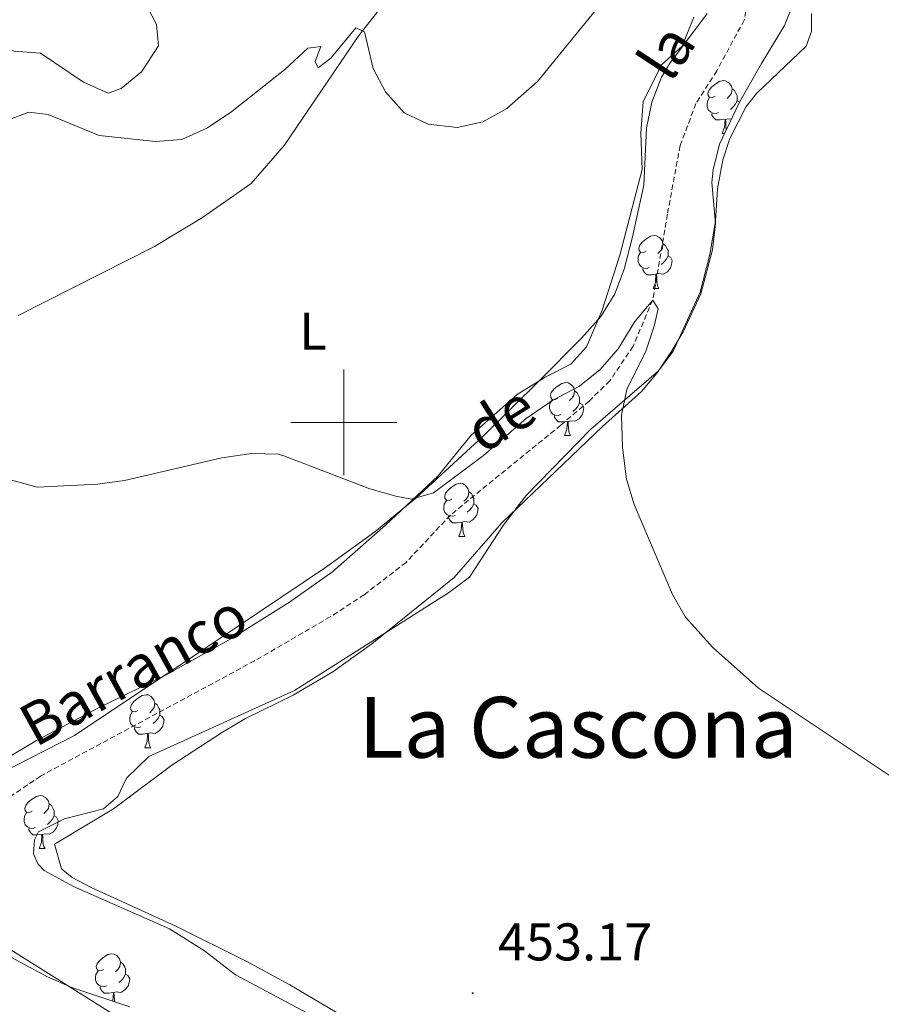
# Model space of a CAD drawing. Units: metres. Extents: x 644234 to 648751, y 4722601 to 4725665.
# Drawn here: x 645439 to 645602, y 4724890 to 4725076 of the extents above; entities that cross this region are included whole.
import ezdxf
from ezdxf.enums import TextEntityAlignment as Align

# ---------------------------------------------------------------- set-up
doc = ezdxf.new("R2010")
doc.units = ezdxf.units.M
doc.header["$MEASUREMENT"] = 0
doc.linetypes.add('TRAZOSX2', pattern=[1.5, 1, -0.5])
for name, color, linetype, lineweight in [('Carátula', 7, 'Continuous', 5), ('Level 11', 142, 'Continuous', 13), ('Level 35', 92, 'Continuous', 0), ('Level 36', 92, 'Continuous', 0), ('Level 37', 92, 'Continuous', 0), ('Level 41', 39, 'Continuous', 0), ('Level 43', 142, 'Continuous', 0), ('Level 45', 19, 'Continuous', 0), ('Level 5', 36, 'Continuous', 0), ('Level 51', 144, 'Continuous', 13), ('Level 63', 7, 'Continuous', 0), ('Level 7', 19, 'Continuous', 0)]:
    doc.layers.add(name, color=color, linetype=linetype, lineweight=lineweight)
doc.styles.add('Arial', font='ARIAL.TTF', dxfattribs={"height": 0.2})

# ---------------------------------------------------------------- blocks, each defined once
blk = doc.blocks.new('5PATER')
at = {"layer": 'Carátula', "linetype": 'Continuous', "lineweight": 5}
h = blk.add_hatch(color=250, dxfattribs=at)
edge = h.paths.add_edge_path()
edge.add_ellipse((0, 0), major_axis=(-1.33, -1.34), ratio=0.999422, start_angle=0, end_angle=360)

msp = doc.modelspace()

# ---------------------------------------------------------------- linework, layer by layer
at = {"layer": 'Level 11', "color": 142, "linetype": 'TRAZOSX2', "lineweight": 13}
msp.add_polyline3d([(645576.48, 4725080.67, 456.86), (645575.68, 4725076.05, 456.82), (645570.5, 4725066.45, 456.55), (645566.55, 4725060.26, 456.34), (645563.55, 4725052.32, 455.99), (645561.16, 4725039.33, 455.75), (645558.38, 4725023.13, 455.01), (645554.67, 4725014.38, 454.49), (645550.27, 4725007.87, 454.35), (645546.35, 4725004.04, 454.21), (645541.02, 4724999.48, 453.9), (645520.16, 4724982.5, 453.28), (645511.78, 4724973.54, 452.93), (645503.85, 4724967.43, 452.69), (645497.44, 4724963.24, 452.45), (645483.16, 4724954.95, 452.07), (645442.71, 4724933.16, 451.65), (645429.31, 4724924.05, 451.31), (645417.46, 4724910.76, 450.27)], dxfattribs=at)
at = {"layer": 'Level 11', "color": 142, "linetype": 'Continuous', "lineweight": 13}
msp.add_polyline3d([(645733.54, 4724738.42, 452.07), (645731.94, 4724740.63, 452.07), (645718.16, 4724752.8, 452.07), (645695.85, 4724773.83, 451.52), (645672.25, 4724793.63, 451.38), (645652.66, 4724806.31, 451.31), (645631.71, 4724817.32, 451.17), (645602.89, 4724827.69, 450.97), (645583.07, 4724833.01, 450.69), (645567.8, 4724835.02, 450.69), (645551.34, 4724835.8, 450.69), (645535.34, 4724840.66, 450.55), (645521.38, 4724847.72, 450.48), (645489.18, 4724869.37, 450.27), (645473.8, 4724878.57, 450.27), (645461.23, 4724885.13, 450.27), (645434.66, 4724901.85, 450.27), (645417.46, 4724910.76, 450.27)], dxfattribs=at)
at = {"layer": 'Level 35', "color": 92, "linetype": 'Continuous', "lineweight": 0, "ltscale": 0.5}
for points in [[(645584.42, 4725077.82, 462.08), (645583.31, 4725075.01, 461.97)], [(645420.75, 4724931.12, 458.16), (645422.81, 4724931.13, 458.16), (645428.86, 4724932.01, 458.16), (645434.98, 4724933.66, 458.02), (645449.15, 4724940.81, 457.88), (645475.27, 4724958.31, 457.97), (645496.56, 4724972.58, 458.5), (645505.86, 4724979.35, 458.85), (645513.61, 4724985.68, 459.04), (645526.35, 4724997.42, 459.34), (645537.01, 4725007.92, 460.38), (645544.95, 4725015.92, 460.71), (645548.59, 4725020.02, 460.86), (645551.24, 4725024.27, 461.11), (645552.96, 4725028.98, 461.41), (645554.59, 4725035.09, 461.69), (645556.69, 4725044.87, 461.62), (645557.21, 4725055.64, 461.83), (645558.24, 4725060.55, 462.29), (645560.02, 4725065.22, 462.88), (645561.52, 4725067.75, 463.08), (645568.65, 4725077.29, 463.28)], [(645583.31, 4725075.01, 461.97), (645578.92, 4725067.84, 461.28), (645574.8, 4725060.51, 460.86), (645571.02, 4725052.57, 459.89), (645569.79, 4725047.71, 459.55), (645569.58, 4725045.36, 459.48), (645570.22, 4725037.58, 459.41), (645569.7, 4725032.63, 459.41), (645567.5, 4725024.29, 459.41), (645564.15, 4725017.13, 459.22), (645562.02, 4725013.56, 458.99), (645559.25, 4725009.38, 458.79), (645556.26, 4725005.85, 458.64), (645548.92, 4724999.24, 458.58), (645529.9, 4724981.03, 458.3), (645520.87, 4724970.72, 457.68), (645505.32, 4724958.14, 457.47), (645497.96, 4724952.83, 457.19), (645490.41, 4724948.47, 457.12), (645481.45, 4724944.03, 456.98), (645477.07, 4724941.47, 456.95), (645467.5, 4724935.21, 456.91), (645456.46, 4724926.99, 456.71), (645445.31, 4724920.32, 456.71), (645446.68, 4724915.65, 456.71), (645448.7, 4724913.97, 456.71), (645452.28, 4724912.12, 456.71), (645468.15, 4724904.83, 457.4), (645481.58, 4724898.15, 457.45), (645489.8, 4724893.68, 457.5), (645509.38, 4724882.13, 457.54)], [(645459.56, 4724889.55, 457.74), (645448.59, 4724893.19, 457.74), (645444.04, 4724895.24, 457.74), (645437.23, 4724898.89, 457.74)]]:
    msp.add_polyline3d(points, dxfattribs=at)
at = {"layer": 'Level 36', "color": 92, "linetype": 'Continuous', "lineweight": 0}
for p, q in [((645571.5, 4725054.59, 0.01), (645571.98, 4725054.59, 0.01)), ((645558.44, 4725025.3, 0.01), (645559.56, 4725025.3, 0.01)), ((645541.73, 4724997.5, 0.01), (645542.85, 4724997.5, 0.01)), ((645521.75, 4724978.45, 0.01), (645522.87, 4724978.45, 0.01)), ((645462.4, 4724938.51, 0.01), (645463.52, 4724938.51, 0.01)), ((645442.42, 4724919.46, 0.01), (645443.55, 4724919.46, 0.01))]:
    msp.add_line(p, q, dxfattribs=at)
for points in [[(645438.5, 4725020.2, 455.88), (645464.22, 4725033.24, 456.88), (645473.31, 4725038.75, 457.47), (645482.48, 4725045.17, 457.72), (645488.73, 4725052.36, 458.48), (645502.82, 4725073.14, 459.97), (645511.6, 4725084.28, 460.73)], [(645566.17, 4725076.56, 458.41), (645563.97, 4725071.11, 458.27), (645560.04, 4725067.59, 458.03), (645556.56, 4725060.57, 457.75), (645556.13, 4725054.67, 457.47), (645556.37, 4725047.79, 457.13), (645552.16, 4725031.58, 456.5), (645548.82, 4725021.23, 456.05), (645545.85, 4725014.3, 455.88), (645542.92, 4725011.01, 455.85), (645538.06, 4725008.55, 455.74), (645532.79, 4725005.27, 455.6), (645524.08, 4724997.56, 455.33), (645517.84, 4724989.93, 455.08), (645507.86, 4724980.55, 454.81), (645497.95, 4724971.83, 454.7), (645489.73, 4724966.03, 454.43), (645478.8, 4724959.15, 453.77), (645466.31, 4724952.24, 453.18), (645453.68, 4724946.07, 452.63), (645441.92, 4724939.87, 452.31), (645435.53, 4724936.01, 452.25)], [(645495.02, 4724887.36, 453.23), (645479.52, 4724895.6, 453.06), (645473.66, 4724900.15, 453.02), (645467.09, 4724904.31, 452.95), (645448.92, 4724912.3, 452.81), (645443.4, 4724915.33, 452.71), (645442.21, 4724916.59, 452.71), (645441.35, 4724918.48, 452.71), (645441.58, 4724921.12, 452.71), (645442.32, 4724922.62, 452.74), (645447.2, 4724925.08, 452.85), (645454.61, 4724927, 452.99), (645457.31, 4724929.29, 453.02), (645458.92, 4724932.78, 453.06), (645463.19, 4724936.86, 453.12), (645490.66, 4724949.34, 453.47), (645519.77, 4724967.77, 454.09), (645523.77, 4724970.74, 454.16), (645530.1, 4724980.54, 454.41), (645534.41, 4724986.11, 454.58), (645546.68, 4724998.7, 454.96), (645559.49, 4725009.74, 455.58), (645562.24, 4725013.45, 455.89), (645567.33, 4725024.61, 456.48), (645569.19, 4725031.74, 456.73), (645570.23, 4725038.02, 457.07), (645570.62, 4725044.16, 457.38), (645571.61, 4725049.64, 457.63), (645572.93, 4725053.68, 458.01), (645576.06, 4725059.72, 458.18), (645578.06, 4725062.25, 458.39), (645587.38, 4725071.12, 458.77), (645588.37, 4725073.9, 458.77), (645588.39, 4725077.3, 458.77)], [(645570.2, 4725061.65, 0.01), (645569.67, 4725061.38, 0.01), (645569.14, 4725061.44, 0.01), (645568.87, 4725061.81, 0.01), (645568.82, 4725062.23, 0.01), (645568.98, 4725062.75, 0.01), (645569.46, 4725063.35, 0.01), (645570.09, 4725063.88, 0.01), (645570.99, 4725064.46, 0.01), (645571.74, 4725064.62, 0.01), (645572.16, 4725064.57, 0.01), (645572.69, 4725064.25, 0.01), (645573.22, 4725063.67, 0.01), (645573.38, 4725063.03, 0.01), (645573.27, 4725062.18, 0.01), (645572.85, 4725061.65, 0.01), (645572.43, 4725061.22, 0.01)], [(645573.38, 4725063.03, 0.01), (645573.86, 4725062.71, 0.01), (645574.17, 4725062.07, 0.01), (645574.33, 4725061.75, 0.01), (645574.33, 4725061.17, 0.01), (645574.33, 4725060.75, 0.01), (645573.96, 4725060.06, 0.01), (645573.54, 4725059.58, 0.01), (645573.06, 4725059.16, 0.01)], [(645570.78, 4725058.57, 0.01), (645570.36, 4725058.41, 0.01), (645569.77, 4725058.47, 0.01), (645569.3, 4725058.68, 0.01), (645568.87, 4725059.1, 0.01), (645568.66, 4725059.69, 0.01), (645568.66, 4725060.11, 0.01), (645568.71, 4725060.69, 0.01), (645569.14, 4725061.38, 0.01)], [(645574.33, 4725060.75, 0.01), (645574.79, 4725060.5, 0.01), (645574.79, 4725060.49, 0.01)], [(645572.04, 4725057.27, 0.01), (645571.15, 4725057.19, 0.01), (645570.31, 4725057.19, 0.01), (645569.88, 4725057.62, 0.01), (645569.56, 4725058.09, 0.01), (645569.56, 4725058.41, 0.01)], [(645571.5, 4725054.59, 0.01), (645571.93, 4725055.75, 0.01), (645572.04, 4725057.27, 0.01), (645572.15, 4725057.27, 0.01), (645572.19, 4725056.69, 0.01), (645572.22, 4725056, 0.01), (645572.29, 4725055.39, 0.01), (645572.32, 4725055.3, 0.01)], [(645573.28, 4725057.32, 0.01), (645572.58, 4725057.4, 0.01), (645572.15, 4725057.27, 0.01)], [(645557.14, 4725032.36, 0.01), (645556.61, 4725032.1, 0.01), (645556.08, 4725032.15, 0.01), (645555.82, 4725032.52, 0.01), (645555.76, 4725032.95, 0.01), (645555.92, 4725033.47, 0.01), (645556.4, 4725034.06, 0.01), (645557.04, 4725034.59, 0.01), (645557.94, 4725035.18, 0.01), (645558.68, 4725035.34, 0.01), (645559.1, 4725035.28, 0.01), (645559.64, 4725034.97, 0.01), (645560.16, 4725034.38, 0.01), (645560.32, 4725033.74, 0.01), (645560.22, 4725032.89, 0.01), (645559.79, 4725032.36, 0.01), (645559.37, 4725031.94, 0.01)], [(645560.32, 4725033.74, 0.01), (645560.8, 4725033.43, 0.01), (645561.12, 4725032.79, 0.01), (645561.28, 4725032.47, 0.01), (645561.28, 4725031.89, 0.01), (645561.28, 4725031.46, 0.01), (645560.9, 4725030.77, 0.01), (645560.48, 4725030.29, 0.01), (645560, 4725029.87, 0.01)], [(645557.72, 4725029.28, 0.01), (645557.3, 4725029.12, 0.01), (645556.72, 4725029.18, 0.01), (645556.24, 4725029.39, 0.01), (645555.82, 4725029.82, 0.01), (645555.6, 4725030.4, 0.01), (645555.6, 4725030.82, 0.01), (645555.66, 4725031.41, 0.01), (645556.08, 4725032.1, 0.01)], [(645561.28, 4725031.46, 0.01), (645561.73, 4725031.21, 0.01), (645562.08, 4725030.6, 0.01), (645561.96, 4725029.87, 0.01), (645561.76, 4725029.23, 0.01), (645561.17, 4725028.49, 0.01), (645560.38, 4725028.01, 0.01), (645559.52, 4725028.12, 0.01), (645559.1, 4725027.99, 0.01)], [(645558.98, 4725027.99, 0.01), (645558.1, 4725027.9, 0.01), (645557.25, 4725027.9, 0.01), (645556.82, 4725028.33, 0.01), (645556.5, 4725028.81, 0.01), (645556.5, 4725029.12, 0.01)], [(645558.44, 4725025.3, 0.01), (645558.88, 4725026.46, 0.01), (645558.98, 4725027.99, 0.01), (645559.1, 4725027.99, 0.01), (645559.13, 4725027.4, 0.01), (645559.16, 4725026.72, 0.01), (645559.24, 4725026.1, 0.01), (645559.35, 4725025.7, 0.01), (645559.56, 4725025.3, 0.01)], [(645540.43, 4725004.56, 0.01), (645539.9, 4725004.29, 0.01), (645539.37, 4725004.35, 0.01), (645539.1, 4725004.72, 0.01), (645539.05, 4725005.14, 0.01), (645539.21, 4725005.66, 0.01), (645539.69, 4725006.26, 0.01), (645540.32, 4725006.79, 0.01), (645541.22, 4725007.37, 0.01), (645541.97, 4725007.53, 0.01), (645542.39, 4725007.48, 0.01), (645542.92, 4725007.16, 0.01), (645543.45, 4725006.58, 0.01), (645543.61, 4725005.94, 0.01), (645543.5, 4725005.09, 0.01), (645543.08, 4725004.56, 0.01), (645542.66, 4725004.13, 0.01)], [(645543.61, 4725005.94, 0.01), (645544.09, 4725005.62, 0.01), (645544.4, 4725004.98, 0.01), (645544.56, 4725004.66, 0.01), (645544.56, 4725004.08, 0.01), (645544.56, 4725003.66, 0.01), (645544.19, 4725002.97, 0.01), (645543.77, 4725002.49, 0.01), (645543.29, 4725002.07, 0.01)], [(645541.01, 4725001.48, 0.01), (645540.59, 4725001.32, 0.01), (645540, 4725001.38, 0.01), (645539.53, 4725001.59, 0.01), (645539.1, 4725002.01, 0.01), (645538.89, 4725002.6, 0.01), (645538.89, 4725003.02, 0.01), (645538.94, 4725003.6, 0.01), (645539.37, 4725004.29, 0.01)], [(645544.56, 4725003.66, 0.01), (645545.02, 4725003.41, 0.01), (645545.36, 4725002.79, 0.01), (645545.25, 4725002.07, 0.01), (645545.04, 4725001.43, 0.01), (645544.46, 4725000.69, 0.01), (645543.66, 4725000.21, 0.01), (645542.81, 4725000.31, 0.01), (645542.38, 4725000.18, 0.01)], [(645542.27, 4725000.18, 0.01), (645541.38, 4725000.1, 0.01), (645540.54, 4725000.1, 0.01), (645540.11, 4725000.53, 0.01), (645539.79, 4725001, 0.01), (645539.79, 4725001.32, 0.01)], [(645541.73, 4724997.5, 0.01), (645542.16, 4724998.66, 0.01), (645542.27, 4725000.18, 0.01), (645542.38, 4725000.18, 0.01), (645542.42, 4724999.6, 0.01), (645542.45, 4724998.91, 0.01), (645542.52, 4724998.3, 0.01), (645542.64, 4724997.9, 0.01), (645542.85, 4724997.5, 0.01)], [(645520.45, 4724985.51, 0.01), (645519.92, 4724985.25, 0.01), (645519.39, 4724985.3, 0.01), (645519.12, 4724985.67, 0.01), (645519.07, 4724986.1, 0.01), (645519.23, 4724986.62, 0.01), (645519.71, 4724987.21, 0.01), (645520.34, 4724987.74, 0.01), (645521.24, 4724988.33, 0.01), (645521.99, 4724988.49, 0.01), (645522.41, 4724988.43, 0.01), (645522.94, 4724988.12, 0.01), (645523.47, 4724987.53, 0.01), (645523.63, 4724986.89, 0.01), (645523.52, 4724986.04, 0.01), (645523.1, 4724985.51, 0.01), (645522.68, 4724985.09, 0.01)], [(645523.63, 4724986.89, 0.01), (645524.11, 4724986.58, 0.01), (645524.42, 4724985.94, 0.01), (645524.58, 4724985.62, 0.01), (645524.58, 4724985.04, 0.01), (645524.58, 4724984.61, 0.01), (645524.21, 4724983.92, 0.01), (645523.79, 4724983.44, 0.01), (645523.31, 4724983.02, 0.01)], [(645521.03, 4724982.43, 0.01), (645520.61, 4724982.27, 0.01), (645520.02, 4724982.33, 0.01), (645519.55, 4724982.54, 0.01), (645519.12, 4724982.97, 0.01), (645518.91, 4724983.55, 0.01), (645518.91, 4724983.97, 0.01), (645518.96, 4724984.56, 0.01), (645519.39, 4724985.25, 0.01)], [(645524.58, 4724984.61, 0.01), (645525.04, 4724984.36, 0.01), (645525.38, 4724983.75, 0.01), (645525.27, 4724983.02, 0.01), (645525.06, 4724982.38, 0.01), (645524.48, 4724981.64, 0.01), (645523.68, 4724981.16, 0.01), (645522.83, 4724981.27, 0.01), (645522.4, 4724981.14, 0.01)], [(645522.29, 4724981.14, 0.01), (645521.4, 4724981.05, 0.01), (645520.56, 4724981.05, 0.01), (645520.13, 4724981.48, 0.01), (645519.81, 4724981.96, 0.01), (645519.81, 4724982.27, 0.01)], [(645521.75, 4724978.45, 0.01), (645522.18, 4724979.61, 0.01), (645522.29, 4724981.14, 0.01), (645522.4, 4724981.14, 0.01), (645522.44, 4724980.55, 0.01), (645522.47, 4724979.87, 0.01), (645522.54, 4724979.25, 0.01), (645522.66, 4724978.85, 0.01), (645522.87, 4724978.45, 0.01)], [(645461.1, 4724945.57, 0.01), (645460.57, 4724945.3, 0.01), (645460.04, 4724945.36, 0.01), (645459.78, 4724945.73, 0.01), (645459.72, 4724946.15, 0.01), (645459.88, 4724946.67, 0.01), (645460.36, 4724947.27, 0.01), (645461, 4724947.8, 0.01), (645461.9, 4724948.38, 0.01), (645462.64, 4724948.54, 0.01), (645463.06, 4724948.49, 0.01), (645463.6, 4724948.17, 0.01), (645464.12, 4724947.59, 0.01), (645464.28, 4724946.95, 0.01), (645464.18, 4724946.1, 0.01), (645463.75, 4724945.57, 0.01), (645463.33, 4724945.14, 0.01)], [(645464.28, 4724946.95, 0.01), (645464.76, 4724946.63, 0.01), (645465.08, 4724945.99, 0.01), (645465.24, 4724945.67, 0.01), (645465.24, 4724945.09, 0.01), (645465.24, 4724944.67, 0.01), (645464.86, 4724943.98, 0.01), (645464.44, 4724943.5, 0.01), (645463.96, 4724943.08, 0.01)], [(645461.68, 4724942.49, 0.01), (645461.26, 4724942.33, 0.01), (645460.68, 4724942.39, 0.01), (645460.2, 4724942.6, 0.01), (645459.78, 4724943.02, 0.01), (645459.56, 4724943.61, 0.01), (645459.56, 4724944.03, 0.01), (645459.62, 4724944.61, 0.01), (645460.04, 4724945.3, 0.01)], [(645465.24, 4724944.67, 0.01), (645465.69, 4724944.42, 0.01), (645466.04, 4724943.8, 0.01), (645465.92, 4724943.08, 0.01), (645465.72, 4724942.44, 0.01), (645465.13, 4724941.7, 0.01), (645464.34, 4724941.22, 0.01), (645463.48, 4724941.32, 0.01), (645463.06, 4724941.19, 0.01)], [(645462.94, 4724941.19, 0.01), (645462.06, 4724941.11, 0.01), (645461.21, 4724941.11, 0.01), (645460.78, 4724941.54, 0.01), (645460.46, 4724942.01, 0.01), (645460.46, 4724942.33, 0.01)], [(645462.4, 4724938.51, 0.01), (645462.84, 4724939.67, 0.01), (645462.94, 4724941.19, 0.01), (645463.06, 4724941.19, 0.01), (645463.09, 4724940.61, 0.01), (645463.12, 4724939.92, 0.01), (645463.2, 4724939.31, 0.01), (645463.31, 4724938.91, 0.01), (645463.52, 4724938.51, 0.01)], [(645441.12, 4724926.52, 0.01), (645440.59, 4724926.25, 0.01), (645440.06, 4724926.31, 0.01), (645439.8, 4724926.68, 0.01), (645439.74, 4724927.1, 0.01), (645439.9, 4724927.62, 0.01), (645440.38, 4724928.22, 0.01), (645441.02, 4724928.75, 0.01), (645441.92, 4724929.33, 0.01), (645442.66, 4724929.49, 0.01), (645443.09, 4724929.44, 0.01), (645443.62, 4724929.12, 0.01), (645444.15, 4724928.54, 0.01), (645444.31, 4724927.9, 0.01), (645444.2, 4724927.05, 0.01), (645443.77, 4724926.52, 0.01), (645443.35, 4724926.09, 0.01)], [(645444.31, 4724927.9, 0.01), (645444.78, 4724927.58, 0.01), (645445.1, 4724926.94, 0.01), (645445.26, 4724926.62, 0.01), (645445.26, 4724926.04, 0.01), (645445.26, 4724925.62, 0.01), (645444.89, 4724924.93, 0.01), (645444.47, 4724924.45, 0.01), (645443.99, 4724924.03, 0.01)], [(645441.71, 4724923.44, 0.01), (645441.28, 4724923.28, 0.01), (645440.7, 4724923.34, 0.01), (645440.22, 4724923.55, 0.01), (645439.8, 4724923.97, 0.01), (645439.58, 4724924.56, 0.01), (645439.58, 4724924.98, 0.01), (645439.64, 4724925.56, 0.01), (645440.06, 4724926.25, 0.01)], [(645445.26, 4724925.62, 0.01), (645445.71, 4724925.37, 0.01), (645446.06, 4724924.75, 0.01), (645445.95, 4724924.03, 0.01), (645445.74, 4724923.39, 0.01), (645445.15, 4724922.65, 0.01), (645444.36, 4724922.17, 0.01), (645443.51, 4724922.27, 0.01), (645443.08, 4724922.14, 0.01)], [(645442.97, 4724922.14, 0.01), (645442.08, 4724922.06, 0.01), (645441.23, 4724922.06, 0.01), (645440.81, 4724922.49, 0.01), (645440.49, 4724922.96, 0.01), (645440.49, 4724923.28, 0.01)], [(645442.42, 4724919.46, 0.01), (645442.86, 4724920.62, 0.01), (645442.97, 4724922.14, 0.01), (645443.08, 4724922.14, 0.01), (645443.11, 4724921.56, 0.01), (645443.15, 4724920.87, 0.01), (645443.22, 4724920.26, 0.01), (645443.33, 4724919.86, 0.01), (645443.55, 4724919.46, 0.01)], [(645454.62, 4724896.61, 0.01), (645454.1, 4724896.34, 0.01), (645453.56, 4724896.4, 0.01), (645453.3, 4724896.77, 0.01), (645453.24, 4724897.2, 0.01), (645453.4, 4724897.72, 0.01), (645453.88, 4724898.31, 0.01), (645454.52, 4724898.84, 0.01), (645455.42, 4724899.42, 0.01), (645456.16, 4724899.58, 0.01), (645456.59, 4724899.53, 0.01), (645457.12, 4724899.22, 0.01), (645457.65, 4724898.63, 0.01), (645457.81, 4724897.99, 0.01), (645457.7, 4724897.14, 0.01), (645457.28, 4724896.61, 0.01), (645456.86, 4724896.18, 0.01)], [(645457.81, 4724897.99, 0.01), (645458.28, 4724897.68, 0.01), (645458.6, 4724897.04, 0.01), (645458.76, 4724896.72, 0.01), (645458.76, 4724896.14, 0.01), (645458.76, 4724895.71, 0.01), (645458.39, 4724895.02, 0.01), (645457.97, 4724894.54, 0.01), (645457.49, 4724894.12, 0.01)], [(645455.21, 4724893.53, 0.01), (645454.78, 4724893.37, 0.01), (645454.2, 4724893.43, 0.01), (645453.72, 4724893.64, 0.01), (645453.3, 4724894.06, 0.01), (645453.08, 4724894.65, 0.01), (645453.08, 4724895.07, 0.01), (645453.14, 4724895.66, 0.01), (645453.56, 4724896.34, 0.01)], [(645458.76, 4724895.71, 0.01), (645459.22, 4724895.46, 0.01), (645459.56, 4724894.84, 0.01), (645459.45, 4724894.12, 0.01), (645459.24, 4724893.48, 0.01), (645458.66, 4724892.74, 0.01), (645457.86, 4724892.26, 0.01), (645457.01, 4724892.36, 0.01), (645456.58, 4724892.24, 0.01)], [(645456.47, 4724892.24, 0.01), (645455.58, 4724892.15, 0.01), (645454.74, 4724892.15, 0.01), (645454.31, 4724892.58, 0.01), (645453.99, 4724893.06, 0.01), (645453.99, 4724893.37, 0.01)], [(645456.33, 4724890.62, 0.01), (645456.36, 4724890.71, 0.01), (645456.47, 4724892.24, 0.01), (645456.58, 4724892.24, 0.01), (645456.62, 4724891.65, 0.01), (645456.65, 4724890.96, 0.01), (645456.7, 4724890.5, 0.01)]]:
    msp.add_polyline3d(points, dxfattribs=at)
at = {"layer": 'Level 5', "color": 36, "linetype": 'Continuous', "lineweight": 0}
for points in [[(645436.28, 4725077.68, 465.01), (645433.96, 4725073.14, 465.01), (645435.24, 4725070.74, 465.01), (645437.71, 4725070.19, 465.01), (645442.71, 4725069.81, 465.01), (645450.82, 4725064.33, 465.01), (645455.5, 4725062.23, 465.01), (645457.91, 4725063.13, 465.01), (645461.78, 4725066.25, 465.01), (645464.99, 4725071.15, 465.01), (645464.61, 4725075.21, 465.01), (645462.25, 4725079.82, 465.01)], [(645464.41, 4725053.12, 460.01), (645469.39, 4725053.46, 460.01), (645474.27, 4725055.66, 460.01), (645478.85, 4725058.77, 460.01), (645488.85, 4725066.7, 460.01), (645493.18, 4725070.71, 460.01), (645495.64, 4725071.03, 460.01), (645494.57, 4725068.24, 460.01), (645495.15, 4725067.04, 460.01), (645497.58, 4725068.84, 460.01), (645502.3, 4725074.56, 460.01), (645503.9, 4725073.79, 460.01), (645505.57, 4725066.89, 460.01), (645507.87, 4725062.46, 460.01), (645511.41, 4725058.54, 460.01), (645515.93, 4725056.39, 460.01), (645521.4, 4725055.71, 460.01), (645526.27, 4725056.79, 460.01), (645530.8, 4725059.35, 460.01), (645536.61, 4725064.43, 460.01), (645547.49, 4725077.76, 460.01)], [(645435.19, 4725056.61, 460.01), (645440.46, 4725058.64, 460.01), (645444.14, 4725058.17, 460.01), (645453.79, 4725054.2, 460.01), (645464.41, 4725053.12, 460.01)], [(645435.91, 4724989.44, 455.01), (645442.09, 4724987.74, 455.01), (645453.49, 4724988.3, 455.01), (645458.57, 4724989.01, 455.01), (645476.95, 4724993.29, 455.01), (645482.58, 4724994.14, 455.01), (645487.6, 4724994.02, 455.01), (645488.68, 4724993.71, 455.01), (645504.92, 4724987.45, 455.01), (645509.86, 4724986.08, 455.01), (645512.81, 4724985.5, 455.01), (645516.95, 4724986.67, 455.01), (645526.43, 4724993.75, 455.01), (645534.49, 4725000.73, 455.01), (645539.49, 4725004.2, 455.01), (645544.54, 4725006.88, 455.01), (645548.43, 4725010.02, 455.01), (645551.87, 4725013.92, 455.01), (645554.98, 4725019.09, 455.01), (645558.38, 4725023.13, 455.01), (645559.38, 4725021.44, 455.01), (645558.66, 4725018.21, 455.01), (645557.1, 4725013.46, 455.01), (645553.48, 4725006.25, 455.01), (645552.49, 4725001.35, 455.01), (645552.65, 4724995.26, 455.01), (645553.4, 4724989.25, 455.01), (645554.86, 4724984.47, 455.01), (645562.09, 4724967.5, 455.01), (645564.6, 4724963.18, 455.01), (645569.76, 4724957.44, 455.01), (645578.4, 4724949.79, 455.01), (645605.2, 4724931.86, 455.01)]]:
    msp.add_polyline3d(points, dxfattribs=at)
at = {"layer": 'Level 51', "color": 144, "linetype": 'Continuous', "lineweight": 13}
msp.add_polyline3d([(645227.94, 4725028.3, 449.79), (645302.28, 4724979.86, 449.79), (645379.09, 4724934.4, 450), (645417.46, 4724910.76, 450.27), (645417.46, 4724910.76, 450.27), (645434.66, 4724901.85, 450.27), (645461.23, 4724885.13, 450.27)], dxfattribs=at)
at = {"layer": 'Level 63', "linetype": 'Continuous', "lineweight": 0}
for points in [[(645500, 4724990, 0.01), (645500, 4725010, 0.01)], [(645490, 4725000, 0.01), (645510, 4725000, 0.01)]]:
    msp.add_polyline3d(points, dxfattribs=at)

# ---------------------------------------------------------------- block references
at = {"layer": 'Level 7', "color": 19, "linetype": 'Continuous', "lineweight": 0, "xscale": 0.1000007614726202, "yscale": 0.1000007614726202}
msp.add_blockref('5PATER', (645524.36, 4724892.13, 453.18), dxfattribs=at)

# ---------------------------------------------------------------- texts
at = {"layer": 'Level 37', "color": 92, "linetype": 'Continuous', "lineweight": 0, "style": 'Arial'}
msp.add_text('L', height=7, dxfattribs=at).set_placement((645494.17, 4725017.25, 456.27), align=Align.MIDDLE_CENTER)
at = {"layer": 'Level 41', "color": 19, "linetype": 'Continuous', "lineweight": 0, "style": 'Arial'}
msp.add_text('453.17', height=7, dxfattribs=at).set_placement((645529.13, 4724896.13, 453.18), align=Align.BOTTOM_LEFT)
at = {"layer": 'Level 43', "color": 142, "linetype": 'Continuous', "lineweight": 0, "style": 'Arial'}
for s, rotation, p in [('la', 56.7157, (645563.85, 4725062.62, 503.35)), ('de', 32.1512, (645527.63, 4724991.82, 503.35)), ('Barranco', 28.9271, (645442.93, 4724936.31, 503.35))]:
    msp.add_text(s, height=8, rotation=rotation, dxfattribs=at).set_placement(p, align=Align.BOTTOM_LEFT)
at = {"layer": 'Level 45', "color": 19, "linetype": 'Continuous', "lineweight": 0, "style": 'Arial'}
msp.add_text('La Cascona', height=11.5, dxfattribs=at).set_placement((645544.28, 4724942.38, 453.9), align=Align.MIDDLE_CENTER)

doc.saveas('drawing.dxf')
